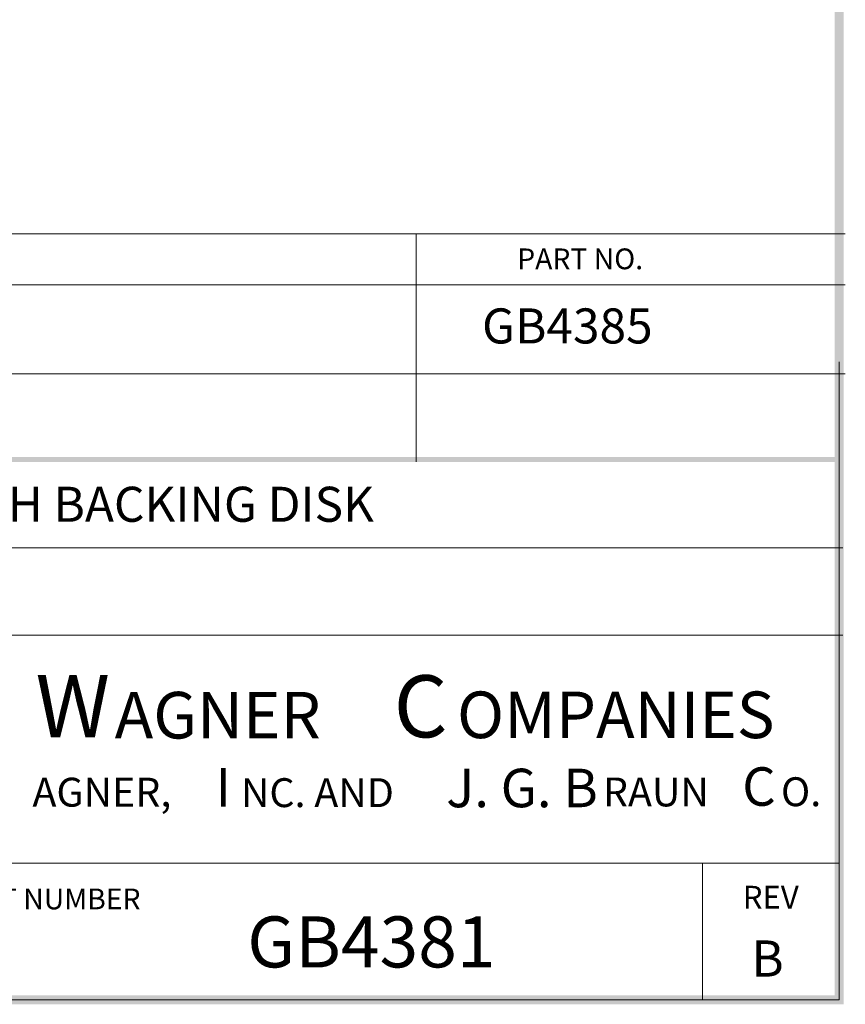
# Model space of a CAD drawing. Units: inches. Extents: x 246.7 to 262.9, y 380.7 to 393.2.
# Drawn here: x 259.3 to 262.7, y 381.1 to 385.1 of the extents above; entities that cross this region are included whole.
import ezdxf
from ezdxf.enums import TextEntityAlignment as Align

# ---------------------------------------------------------------- set-up
doc = ezdxf.new("R2010")
doc.units = ezdxf.units.IN
doc.header["$LTSCALE"] = 0.2
doc.header["$MEASUREMENT"] = 0
doc.layers.add('dim', color=1, linetype='Continuous', lineweight=9)
doc.styles.add('Garamond', font='GARA.TTF')

# ---------------------------------------------------------------- blocks, each defined once
blk = doc.blocks.new('BAHWM')
for p, q in [((6.2749, 3.004), (11.1028, 3.004)), ((9.9261, 2.3777), (9.9261, 3.004)), ((6.2749, 2.8639), (11.1028, 2.8639)), ((6.2749, 2.6197), (11.1028, 2.6197)), ((5.6501, 2.1425), (11.096, 2.1425)), ((6.8358, 1.9025), (11.096, 1.9025))]:
    blk.add_line(p, q)
at = {"color": 7}
for p, q in [((11.0858, 0.9025), (11.0858, 2.6525)), ((6.8358, 1.2775), (11.0858, 1.2775)), ((10.7108, 1.2775), (10.7108, 0.9025)), ((4.8358, 0.9025), (11.0858, 0.9025))]:
    blk.add_line(p, q, dxfattribs=at)
for points in [[(11.0983, 8.665), (11.0733, 8.64), (11.0983, 0.89), (11.0733, 0.915)], [(11.0983, 0.89), (11.0733, 0.915), (0.5733, 0.89), (0.5983, 0.915)]]:
    blk.add_trace(points, dxfattribs=at)
blk.add_trace([(5.6434, 2.3912), (5.6569, 2.3777), (11.096, 2.3912), (11.096, 2.3777)])
for s, height, p in [('PART NO.', 0.05695, (10.2031, 2.9065)), ('PART NUMBER', 0.056955, (8.6388, 1.1505))]:
    blk.add_text(s, height=height).set_placement(p)
at = {"style": 'Garamond'}
for s, height, p in [('W', 0.1704, (8.8821, 1.6226)), ('C', 0.1704, (9.8641, 1.6222)), ('AGNER', 0.12778, (9.0989, 1.6192)), ('OMPANIES', 0.12778, (10.0379, 1.6202)), ('C', 0.1056, (10.8201, 1.4346)), ('AGNER, ', 0.07923, (8.8737, 1.4323)), ('I', 0.1056, (9.3759, 1.4326)), ('J. G. B', 0.10564, (10.0083, 1.4306)), ('O.', 0.07923, (10.9264, 1.4335)), ('NC. AND', 0.07923, (9.4453, 1.431)), ('RAUN ', 0.07923, (10.4381, 1.4329))]:
    blk.add_text(s, height=height, dxfattribs=at).set_placement(p)
at = {"color": 7}
blk.add_text('REV', height=0.0625, dxfattribs=at).set_placement((10.8983, 1.1525), align=Align.CENTER)

msp = doc.modelspace()

# ---------------------------------------------------------------- block references
at = {"layer": 'dim', "color": 7, "xscale": 1.5, "yscale": 1.5, "zscale": 1.5}
msp.add_blockref('BAHWM', (246.0819, 379.7631), dxfattribs=at)

# ---------------------------------------------------------------- texts
at = {"layer": 'dim', "color": 7}
for s, height, p in [('GB4385', 0.14422, (261.2418, 383.8174)), ('GLASS BRACKET ASSEMBLY WITH BACKING DISK', 0.144217, (256.3839, 383.0836)), ('GB4381', 0.2099, (260.2759, 381.2499)), ('B', 0.1488, (262.3494, 381.2121))]:
    msp.add_text(s, height=height, dxfattribs=at).set_placement(p)

doc.saveas('drawing.dxf')
